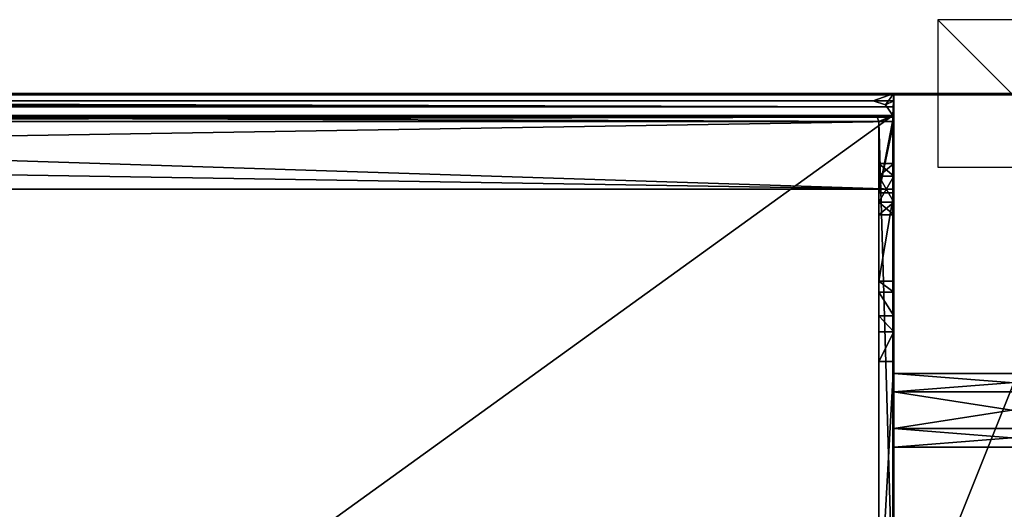
# Model space of a CAD drawing. Units: millimetres. Extents: x -601 to 601, y -441 to 10.
# Drawn here: x -135 to -1, y -56 to 10 of the extents above; entities that cross this region are included whole.
import ezdxf

# ---------------------------------------------------------------- set-up
doc = ezdxf.new("R2010")
doc.units = ezdxf.units.MM
doc.header["$LTSCALE"] = 65.185185
for name, color, linetype in [('1275', 7, 'CONTINUOUS'), ('1276', 7, 'CONTINUOUS'), ('1285', 7, 'CONTINUOUS'), ('1286', 7, 'CONTINUOUS'), ('1291', 7, 'CONTINUOUS'), ('1384', 7, 'CONTINUOUS'), ('1385', 7, 'CONTINUOUS'), ('1406', 7, 'CONTINUOUS'), ('1407', 7, 'CONTINUOUS'), ('1408', 7, 'CONTINUOUS'), ('1409', 7, 'CONTINUOUS'), ('1410', 7, 'CONTINUOUS'), ('1411', 7, 'CONTINUOUS'), ('1412', 7, 'CONTINUOUS'), ('1413', 7, 'CONTINUOUS'), ('1415', 7, 'CONTINUOUS'), ('1416', 7, 'CONTINUOUS'), ('1417', 7, 'CONTINUOUS'), ('1422', 7, 'CONTINUOUS'), ('1423', 7, 'CONTINUOUS'), ('1426', 7, 'CONTINUOUS'), ('1427', 7, 'CONTINUOUS'), ('1431', 7, 'CONTINUOUS'), ('1432', 7, 'CONTINUOUS'), ('1433', 7, 'CONTINUOUS'), ('1438', 7, 'CONTINUOUS'), ('1439', 7, 'CONTINUOUS'), ('1485', 7, 'CONTINUOUS'), ('1487', 7, 'CONTINUOUS'), ('1488', 7, 'CONTINUOUS')]:
    doc.layers.add(name, color=color, linetype=linetype)

msp = doc.modelspace()

# ---------------------------------------------------------------- linework, layer by layer
at = {"layer": '1275', "color": 9, "linetype": 'Continuous', "true_color": 0xabd4cd}
for points in [[(600.8, 0, -0.2), (-599.8, 0, -18), (-600.8, 0, -18), (600.8, 0, -0.2)], [(-600.8, 0, -0.2), (600.8, 0, -0.2), (-600.8, 0, -18), (-600.8, 0, -0.2)], [(-584, 0, -18), (-599.8, 0, -18), (600.8, 0, -0.2), (-584, 0, -18)], [(-16, 0, -18), (-584, 0, -18), (600.8, 0, -0.2), (-16, 0, -18)], [(-16, 0, -558), (-16, 0, -18), (16, 0, -18), (-16, 0, -558)], [(16, 0, -558), (-16, 0, -558), (16, 0, -18), (16, 0, -558)], [(-16, 0, -18), (600.8, 0, -0.2), (16, 0, -18), (-16, 0, -18)]]:
    msp.add_3dface(points, dxfattribs=at)
at = {"layer": '1276', "color": 9, "linetype": 'Continuous', "true_color": 0xabd4cd}
for points in [[(-16, -80, -558), (-16, 0, -558), (16, 0, -558), (-16, -80, -558)], [(-16, -415, -558), (-16, -414, -558), (16, 0, -558), (-16, -415, -558)], [(-16, -415, -558), (16, 0, -558), (16, -80, -558), (-16, -415, -558)], [(-16, -414, -558), (-16, -80, -558), (16, 0, -558), (-16, -414, -558)]]:
    msp.add_3dface(points, dxfattribs=at)
at = {"layer": '1285', "linetype": 'Continuous'}
for points in [[(-600.8, -440.8), (600.8, -440.8), (-600.8, -0.2), (-600.8, -440.8)], [(-600.8, -0.2), (600.8, -440.8), (600.8, -0.2), (-600.8, -0.2)]]:
    msp.add_3dface(points, dxfattribs=at)
at = {"layer": '1286', "linetype": 'Continuous'}
for points in [[(-581.2, -1, -18), (-584, 0, -18), (-16, 0, -18), (-581.2, -1, -18)], [(-18.8, -1, -18), (-581.2, -1, -18), (-16, 0, -18), (-18.8, -1, -18)], [(-17.13, -1.56, -18), (-18.8, -1, -18), (-16, 0, -18), (-17.13, -1.56, -18)], [(-16.12, -3, -18), (-17.13, -1.56, -18), (-16, 0, -18), (-16.12, -3, -18)], [(-16.12, -413, -18), (-16.12, -3, -18), (-16, 0, -18), (-16.12, -413, -18)], [(-16.12, -413, -18), (-16, 0, -18), (-16, -415, -18), (-16.12, -413, -18)], [(-583.88, -3, -18), (-16.12, -3, -18), (-583.88, -413, -18), (-583.88, -3, -18)], [(-583.88, -413, -18), (-16.12, -3, -18), (-16.12, -413, -18), (-583.88, -413, -18)]]:
    msp.add_3dface(points, dxfattribs=at)
at = {"layer": '1291', "linetype": 'Continuous'}
for points in [[(600.8, 0, -0.2), (-600.8, 0, -0.2), (-600.8, -0.06, -0.06), (600.8, 0, -0.2)], [(600.8, 0, -0.2), (-600.8, -0.06, -0.06), (600.8, -0.06, -0.06), (600.8, 0, -0.2)], [(-600.8, -0.2), (600.8, -0.2), (600.8, -0.06, -0.06), (-600.8, -0.2)], [(-600.8, -0.06, -0.06), (-600.8, -0.2), (600.8, -0.06, -0.06), (-600.8, -0.06, -0.06)]]:
    msp.add_3dface(points, dxfattribs=at)
at = {"layer": '1384', "linetype": 'Continuous'}
for points in [[(-16, -40.5, -123.67), (-16, -38, -128), (16, -40.5, -123.67), (-16, -40.5, -123.67)], [(-16, -38, -128), (16, -38, -128), (16, -40.5, -123.67), (-16, -38, -128)], [(-16, -45.5, -123.67), (-16, -40.5, -123.67), (16, -45.5, -123.67), (-16, -45.5, -123.67)], [(-16, -40.5, -123.67), (16, -40.5, -123.67), (16, -45.5, -123.67), (-16, -40.5, -123.67)], [(-16, -48, -128), (-16, -45.5, -123.67), (16, -48, -128), (-16, -48, -128)], [(-16, -45.5, -123.67), (16, -45.5, -123.67), (16, -48, -128), (-16, -45.5, -123.67)]]:
    msp.add_3dface(points, dxfattribs=at)
at = {"layer": '1385', "linetype": 'Continuous'}
for points in [[(-16, -38, -128), (-16, -40.5, -132.33), (16, -38, -128), (-16, -38, -128)], [(16, -38, -128), (-16, -40.5, -132.33), (16, -40.5, -132.33), (16, -38, -128)], [(-16, -40.5, -132.33), (-16, -45.5, -132.33), (16, -40.5, -132.33), (-16, -40.5, -132.33)], [(-16, -45.5, -132.33), (16, -45.5, -132.33), (16, -40.5, -132.33), (-16, -45.5, -132.33)], [(-16, -45.5, -132.33), (-16, -48, -128), (16, -45.5, -132.33), (-16, -45.5, -132.33)], [(-16, -48, -128), (16, -48, -128), (16, -45.5, -132.33), (-16, -48, -128)]]:
    msp.add_3dface(points, dxfattribs=at)
at = {"layer": '1406', "linetype": 'Continuous'}
for points in [[(-18.8, -3, -22), (-18.24, -3.24, -22), (-16.12, -3, -22), (-18.8, -3, -22)], [(-18.24, -3.24, -22), (-18, -3.8, -22), (-16.12, -3, -22), (-18.24, -3.24, -22)], [(-18, -3.8, -22), (-16, -74, -22), (-16.12, -3, -22), (-18, -3.8, -22)], [(-18, -74, -22), (-16, -74, -22), (-18, -3.8, -22), (-18, -74, -22)], [(-16.12, -3, -22), (-16, -74, -22), (-16.03, -3.39, -22), (-16.12, -3, -22)], [(-16.03, -3.39, -22), (-16, -74, -22), (-16, -3.8, -22), (-16.03, -3.39, -22)]]:
    msp.add_3dface(points, dxfattribs=at)
at = {"layer": '1407', "linetype": 'Continuous'}
for points in [[(-300, -3, -45.2), (-584, -3.23, -45.77), (-16, -3, -45.2), (-300, -3, -45.2)], [(-16, -3, -45.2), (-584, -3.23, -45.77), (-16, -3.23, -45.77), (-16, -3, -45.2)], [(-584, -3.23, -45.77), (-584, -3.8, -46), (-16, -3.23, -45.77), (-584, -3.23, -45.77)], [(-584, -3.8, -46), (-300, -3.8, -46), (-16, -3.23, -45.77), (-584, -3.8, -46)], [(-300, -3.8, -46), (-16, -3.8, -46), (-16, -3.23, -45.77), (-300, -3.8, -46)]]:
    msp.add_3dface(points, dxfattribs=at)
at = {"layer": '1408', "linetype": 'Continuous'}
for points in [[(-584, -3.8, -46), (-584, -13, -46), (-16, -13, -46), (-584, -3.8, -46)], [(-300, -3.8, -46), (-584, -3.8, -46), (-16, -13, -46), (-300, -3.8, -46)], [(-16, -3.8, -46), (-300, -3.8, -46), (-16, -13, -46), (-16, -3.8, -46)]]:
    msp.add_3dface(points, dxfattribs=at)
at = {"layer": '1409', "linetype": 'Continuous'}
for points in [[(-584, -13, -46), (-584, -13, -48), (-16, -13, -48), (-584, -13, -46)], [(-16, -13, -46), (-584, -13, -46), (-16, -13, -48), (-16, -13, -46)]]:
    msp.add_3dface(points, dxfattribs=at)
at = {"layer": '1410', "linetype": 'Continuous'}
for points in [[(-16, -13, -48), (-584, -13, -48), (-16, -3.8, -48), (-16, -13, -48)], [(-16, -3.8, -48), (-584, -13, -48), (-300, -3.8, -48), (-16, -3.8, -48)]]:
    msp.add_3dface(points, dxfattribs=at)
at = {"layer": '1411', "linetype": 'Continuous'}
for points in [[(-584, -1.82, -47.18), (-584, -1, -45.2), (-16, -1.82, -47.18), (-584, -1.82, -47.18)], [(-16, -1.82, -47.18), (-584, -1, -45.2), (-300, -1, -45.2), (-16, -1.82, -47.18)], [(-16, -1, -45.2), (-16, -1.82, -47.18), (-300, -1, -45.2), (-16, -1, -45.2)], [(-584, -1.82, -47.18), (-16, -3.8, -48), (-300, -3.8, -48), (-584, -1.82, -47.18)], [(-16, -3.8, -48), (-584, -1.82, -47.18), (-16, -1.82, -47.18), (-16, -3.8, -48)]]:
    msp.add_3dface(points, dxfattribs=at)
at = {"layer": '1412', "linetype": 'Continuous'}
for points in [[(-16, -1, -45), (-18.8, -1, -45), (-17.12, -1.56, -45), (-16, -1, -45)], [(-16.01, -3.15, -45), (-16, -1, -45), (-17.12, -1.56, -45), (-16.01, -3.15, -45)]]:
    msp.add_3dface(points, dxfattribs=at)
at = {"layer": '1413', "linetype": 'Continuous'}
for points in [[(-18, -13.5, -48), (-16, -13.5, -48), (-18, -25.5, -48), (-18, -13.5, -48)], [(-18, -25.5, -48), (-16, -13.5, -48), (-16, -25.5, -48), (-18, -25.5, -48)], [(-18, -36.37, -48), (-16, -36.37, -48), (-18, -73, -48), (-18, -36.37, -48)], [(-18, -73, -48), (-16, -36.37, -48), (-16, -73, -48), (-18, -73, -48)]]:
    msp.add_3dface(points, dxfattribs=at)
at = {"layer": '1415', "linetype": 'Continuous'}
for points in [[(-18, -74, -22), (-18, -3.8, -22), (-18, -69.08, -23.32), (-18, -74, -22)], [(-18, -67.78, -23.32), (-18, -3.8, -22), (-18, -66.65, -23.79), (-18, -67.78, -23.32)], [(-18, -3.8, -22), (-18, -67.78, -23.32), (-18, -69.08, -23.32), (-18, -3.8, -22)], [(-18, -66.65, -23.79), (-18, -3.8, -22), (-18, -66.18, -24.92), (-18, -66.65, -23.79)], [(-18, -66.18, -24.92), (-18, -3.8, -22), (-18, -61, -30.5), (-18, -66.18, -24.92)], [(-18, -14.75, -30.97), (-18, -3.8, -22), (-18, -11.25, -30.97), (-18, -14.75, -30.97)], [(-18, -3.8, -22), (-18, -14.75, -30.97), (-18, -25.5, -34), (-18, -3.8, -22)], [(-18, -11.25, -30.97), (-18, -3.8, -22), (-18, -9.5, -34), (-18, -11.25, -30.97)], [(-18, -9.5, -34), (-18, -3.8, -22), (-18, -13.5, -45), (-18, -9.5, -34)], [(-18, -61, -30.5), (-18, -3.8, -22), (-18, -57.97, -32.25), (-18, -61, -30.5)], [(-18, -57.97, -32.25), (-18, -3.8, -22), (-18, -57.97, -35.75), (-18, -57.97, -32.25)], [(-18, -57.97, -35.75), (-18, -3.8, -22), (-18, -30.2, -30.71), (-18, -57.97, -35.75)], [(-18, -30.2, -30.71), (-18, -3.8, -22), (-18, -26.99, -31.13), (-18, -30.2, -30.71)], [(-18, -26.99, -31.13), (-18, -3.8, -22), (-18, -25.5, -34), (-18, -26.99, -31.13)], [(-18, -13.5, -45), (-18, -3.8, -22), (-18, -3.8, -45), (-18, -13.5, -45)], [(-18, -11.25, -37.03), (-18, -9.5, -34), (-18, -13.5, -45), (-18, -11.25, -37.03)], [(-18, -14.75, -37.03), (-18, -11.25, -37.03), (-18, -13.5, -45), (-18, -14.75, -37.03)], [(-18, -13.5, -48), (-18, -25.5, -48), (-18, -13.5, -45), (-18, -13.5, -48)], [(-18, -25.5, -48), (-18, -14.75, -37.03), (-18, -13.5, -45), (-18, -25.5, -48)], [(-18, -16.5, -34), (-18, -25.5, -48), (-18, -14.75, -30.97), (-18, -16.5, -34)], [(-18, -25.5, -48), (-18, -16.5, -34), (-18, -14.75, -37.03), (-18, -25.5, -48)], [(-18, -14.75, -30.97), (-18, -25.5, -48), (-18, -25.5, -34), (-18, -14.75, -30.97)], [(-18, -32.38, -33.09), (-18, -57.97, -35.75), (-18, -30.2, -30.71), (-18, -32.38, -33.09)], [(-18, -36.37, -48), (-18, -57.97, -35.75), (-18, -32.38, -33.09), (-18, -36.37, -48)], [(-18, -36.37, -48), (-18, -73, -48), (-18, -57.97, -35.75), (-18, -36.37, -48)]]:
    msp.add_3dface(points, dxfattribs=at)
at = {"layer": '1416', "linetype": 'Continuous'}
for points in [[(-18.24, -3.24, -22), (-18.8, -3, -22), (-18.24, -3.24, -45), (-18.24, -3.24, -22)], [(-18.24, -3.24, -45), (-18.8, -3, -22), (-18.8, -3, -45), (-18.24, -3.24, -45)], [(-18, -3.8, -22), (-18.24, -3.24, -22), (-18, -3.8, -45), (-18, -3.8, -22)], [(-18, -3.8, -45), (-18.24, -3.24, -22), (-18.24, -3.24, -45), (-18, -3.8, -45)]]:
    msp.add_3dface(points, dxfattribs=at)
at = {"layer": '1417', "linetype": 'Continuous'}
for points in [[(-18.8, -3, -22), (-16.12, -3, -22), (-583.88, -3, -18), (-18.8, -3, -22)], [(-18.8, -3, -45), (-18.8, -3, -22), (-583.88, -3, -18), (-18.8, -3, -45)], [(-16.12, -3, -22), (-16.12, -3, -18), (-583.88, -3, -18), (-16.12, -3, -22)], [(-300, -3, -45.2), (-18.8, -3, -45), (-583.88, -3, -18), (-300, -3, -45.2)], [(-300, -3, -45.2), (-16, -3, -45.2), (-18.8, -3, -45), (-300, -3, -45.2)], [(-16, -3, -45.2), (-16.01, -3.15, -45), (-18.8, -3, -45), (-16, -3, -45.2)]]:
    msp.add_3dface(points, dxfattribs=at)
at = {"layer": '1422', "linetype": 'Continuous'}
for points in [[(-300, -1, -45.2), (-581.2, -1, -45), (-18.8, -1, -18), (-300, -1, -45.2)], [(-581.2, -1, -45), (-581.2, -1, -18), (-18.8, -1, -18), (-581.2, -1, -45)], [(-300, -1, -45.2), (-18.8, -1, -45), (-16, -1, -45.2), (-300, -1, -45.2)], [(-18.8, -1, -45), (-300, -1, -45.2), (-18.8, -1, -18), (-18.8, -1, -45)], [(-16, -1, -45), (-16, -1, -45.2), (-18.8, -1, -45), (-16, -1, -45)]]:
    msp.add_3dface(points, dxfattribs=at)
at = {"layer": '1423', "linetype": 'Continuous'}
for points in [[(-17.12, -1.56, -45), (-18.8, -1, -45), (-17.13, -1.56, -18), (-17.12, -1.56, -45)], [(-18.8, -1, -45), (-18.8, -1, -18), (-17.13, -1.56, -18), (-18.8, -1, -45)], [(-16.12, -3, -18), (-17.12, -1.56, -45), (-17.13, -1.56, -18), (-16.12, -3, -18)], [(-16.12, -3, -22), (-16.01, -3.15, -45), (-17.12, -1.56, -45), (-16.12, -3, -22)], [(-16.12, -3, -22), (-17.12, -1.56, -45), (-16.12, -3, -18), (-16.12, -3, -22)], [(-16.12, -3, -22), (-16.03, -3.39, -22), (-16.01, -3.15, -45), (-16.12, -3, -22)], [(-16.01, -3.15, -45), (-16.03, -3.39, -22), (-16.03, -3.39, -45), (-16.01, -3.15, -45)], [(-16.03, -3.39, -22), (-16, -3.8, -22), (-16.03, -3.39, -45), (-16.03, -3.39, -22)], [(-16.03, -3.39, -45), (-16, -3.8, -22), (-16, -3.8, -45), (-16.03, -3.39, -45)]]:
    msp.add_3dface(points, dxfattribs=at)
at = {"layer": '1426', "linetype": 'Continuous'}
for points in [[(-16, -13.5, -48), (-18, -13.5, -48), (-16, -13.5, -45), (-16, -13.5, -48)], [(-18, -13.5, -48), (-18, -13.5, -45), (-16, -13.5, -45), (-18, -13.5, -48)]]:
    msp.add_3dface(points, dxfattribs=at)
at = {"layer": '1427', "linetype": 'Continuous'}
for points in [[(-16.01, -3.15, -45), (-18.24, -3.24, -45), (-18.8, -3, -45), (-16.01, -3.15, -45)], [(-16.01, -3.15, -45), (-18, -3.8, -45), (-18.24, -3.24, -45), (-16.01, -3.15, -45)], [(-16.01, -3.15, -45), (-18, -13.5, -45), (-18, -3.8, -45), (-16.01, -3.15, -45)], [(-18, -13.5, -45), (-16.01, -3.15, -45), (-16.03, -3.39, -45), (-18, -13.5, -45)], [(-18, -13.5, -45), (-16.03, -3.39, -45), (-16, -3.8, -45), (-18, -13.5, -45)], [(-18, -13.5, -45), (-16, -3.8, -45), (-16, -13.5, -45), (-18, -13.5, -45)]]:
    msp.add_3dface(points, dxfattribs=at)
at = {"layer": '1431', "linetype": 'Continuous'}
for points in [[(-18, -25.5, -48), (-16, -25.5, -48), (-18, -25.5, -34), (-18, -25.5, -48)], [(-18, -25.5, -34), (-16, -25.5, -48), (-16, -25.5, -34), (-18, -25.5, -34)]]:
    msp.add_3dface(points, dxfattribs=at)
at = {"layer": '1432', "linetype": 'Continuous'}
for points in [[(-16, -36.37, -48), (-18, -36.37, -48), (-16, -32.38, -33.09), (-16, -36.37, -48)], [(-18, -36.37, -48), (-18, -32.38, -33.09), (-16, -32.38, -33.09), (-18, -36.37, -48)]]:
    msp.add_3dface(points, dxfattribs=at)
at = {"layer": '1433', "linetype": 'Continuous'}
for points in [[(-18, -26.99, -31.13), (-18, -25.5, -34), (-16, -26.99, -31.13), (-18, -26.99, -31.13)], [(-18, -25.5, -34), (-16, -25.5, -34), (-16, -26.99, -31.13), (-18, -25.5, -34)], [(-18, -30.2, -30.71), (-18, -26.99, -31.13), (-16, -30.2, -30.71), (-18, -30.2, -30.71)], [(-16, -30.2, -30.71), (-18, -26.99, -31.13), (-16, -26.99, -31.13), (-16, -30.2, -30.71)], [(-18, -32.38, -33.09), (-18, -30.2, -30.71), (-16, -32.38, -33.09), (-18, -32.38, -33.09)], [(-16, -32.38, -33.09), (-18, -30.2, -30.71), (-16, -30.2, -30.71), (-16, -32.38, -33.09)]]:
    msp.add_3dface(points, dxfattribs=at)
at = {"layer": '1438', "linetype": 'Continuous'}
for points in [[(-18, -11.25, -30.97), (-18, -9.5, -34), (-16, -11.25, -30.97), (-18, -11.25, -30.97)], [(-18, -9.5, -34), (-16, -9.5, -34), (-16, -11.25, -30.97), (-18, -9.5, -34)], [(-18, -14.75, -30.97), (-18, -11.25, -30.97), (-16, -14.75, -30.97), (-18, -14.75, -30.97)], [(-16, -14.75, -30.97), (-18, -11.25, -30.97), (-16, -11.25, -30.97), (-16, -14.75, -30.97)], [(-18, -16.5, -34), (-18, -14.75, -30.97), (-16, -16.5, -34), (-18, -16.5, -34)], [(-16, -16.5, -34), (-18, -14.75, -30.97), (-16, -14.75, -30.97), (-16, -16.5, -34)]]:
    msp.add_3dface(points, dxfattribs=at)
at = {"layer": '1439', "linetype": 'Continuous'}
for points in [[(-18, -9.5, -34), (-18, -11.25, -37.03), (-16, -9.5, -34), (-18, -9.5, -34)], [(-16, -9.5, -34), (-18, -11.25, -37.03), (-16, -11.25, -37.03), (-16, -9.5, -34)], [(-18, -11.25, -37.03), (-18, -14.75, -37.03), (-16, -11.25, -37.03), (-18, -11.25, -37.03)], [(-16, -11.25, -37.03), (-18, -14.75, -37.03), (-16, -14.75, -37.03), (-16, -11.25, -37.03)], [(-18, -14.75, -37.03), (-18, -16.5, -34), (-16, -14.75, -37.03), (-18, -14.75, -37.03)], [(-18, -16.5, -34), (-16, -16.5, -34), (-16, -14.75, -37.03), (-18, -16.5, -34)]]:
    msp.add_3dface(points, dxfattribs=at)
at = {"layer": '1485', "linetype": 'Continuous'}
for points in [[(-16, -1, -45), (-16, -3.8, -22), (-16, 0, -18), (-16, -1, -45)], [(-16, 0, -18), (-16, -3.8, -22), (-16, -415, -18), (-16, 0, -18)], [(-16, -13, -48), (-16, -3.8, -48), (-16, 0, -558), (-16, -13, -48)], [(-16, -13.5, -48), (-16, -13, -48), (-16, 0, -558), (-16, -13.5, -48)], [(-16, -3.8, -48), (-16, -1.82, -47.18), (-16, 0, -558), (-16, -3.8, -48)], [(-16, -1.82, -47.18), (-16, -1, -45.2), (-16, 0, -558), (-16, -1.82, -47.18)], [(-16, -1, -45.2), (-16, -1, -45), (-16, 0, -558), (-16, -1, -45.2)], [(-16, 0, -558), (-16, -1, -45), (-16, 0, -18), (-16, 0, -558)], [(-16, -36.37, -48), (-16, -25.5, -48), (-16, 0, -558), (-16, -36.37, -48)], [(-16, -38, -128), (-16, -36.37, -48), (-16, 0, -558), (-16, -38, -128)], [(-16, -25.5, -48), (-16, -13.5, -48), (-16, 0, -558), (-16, -25.5, -48)], [(-16, -378.5, -207.33), (-16, -373.5, -207.33), (-16, 0, -558), (-16, -378.5, -207.33)], [(-16, -373.5, -207.33), (-16, -218.5, -207.33), (-16, 0, -558), (-16, -373.5, -207.33)], [(-16, -213.5, -501.67), (-16, -378.5, -207.33), (-16, 0, -558), (-16, -213.5, -501.67)], [(-16, -211, -203), (-16, -213.5, -198.67), (-16, 0, -558), (-16, -211, -203)], [(-16, -213.5, -198.67), (-16, -77.5, -132.33), (-16, 0, -558), (-16, -213.5, -198.67)], [(-16, -213.5, -207.33), (-16, -211, -203), (-16, 0, -558), (-16, -213.5, -207.33)], [(-16, -218.5, -207.33), (-16, -213.5, -207.33), (-16, 0, -558), (-16, -218.5, -207.33)], [(-16, -213.5, -510.33), (-16, -211, -506), (-16, 0, -558), (-16, -213.5, -510.33)], [(-16, -211, -506), (-16, -213.5, -501.67), (-16, 0, -558), (-16, -211, -506)], [(-16, -218.5, -510.33), (-16, -213.5, -510.33), (-16, 0, -558), (-16, -218.5, -510.33)], [(-16, -218.5, -510.33), (-16, 0, -558), (-16, -80, -542), (-16, -218.5, -510.33)], [(-16, -77.5, -132.33), (-16, -72.5, -132.33), (-16, 0, -558), (-16, -77.5, -132.33)], [(-16, -72.5, -132.33), (-16, -45.5, -132.33), (-16, 0, -558), (-16, -72.5, -132.33)], [(-16, -40.5, -132.33), (-16, -38, -128), (-16, 0, -558), (-16, -40.5, -132.33)], [(-16, -45.5, -132.33), (-16, -40.5, -132.33), (-16, 0, -558), (-16, -45.5, -132.33)], [(-16, -80, -542), (-16, 0, -558), (-16, -80, -558), (-16, -80, -542)], [(-16, -3.8, -22), (-16, -1, -45), (-16.01, -3.15, -45), (-16, -3.8, -22)], [(-16.01, -3.15, -45), (-16, -3, -45.2), (-16, -3.8, -45), (-16.01, -3.15, -45)], [(-16, -3.8, -22), (-16.01, -3.15, -45), (-16, -3.8, -45), (-16, -3.8, -22)], [(-16, -3, -45.2), (-16, -3.23, -45.77), (-16, -13.5, -45), (-16, -3, -45.2)], [(-16, -3.8, -45), (-16, -3, -45.2), (-16, -13.5, -45), (-16, -3.8, -45)], [(-16, -3.23, -45.77), (-16, -3.8, -46), (-16, -13.5, -45), (-16, -3.23, -45.77)], [(-16, -3.8, -22), (-16, -74, -22), (-16, -415, -18), (-16, -3.8, -22)], [(-16, -3.8, -46), (-16, -13, -46), (-16, -13.5, -45), (-16, -3.8, -46)], [(-16, -9.5, -34), (-16, -16.5, -34), (-16, -14.75, -30.97), (-16, -9.5, -34)], [(-16, -16.5, -34), (-16, -9.5, -34), (-16, -11.25, -37.03), (-16, -16.5, -34)], [(-16, -9.5, -34), (-16, -14.75, -30.97), (-16, -11.25, -30.97), (-16, -9.5, -34)], [(-16, -16.5, -34), (-16, -11.25, -37.03), (-16, -14.75, -37.03), (-16, -16.5, -34)], [(-16, -13, -46), (-16, -13, -48), (-16, -13.5, -45), (-16, -13, -46)], [(-16, -13, -48), (-16, -13.5, -48), (-16, -13.5, -45), (-16, -13, -48)], [(-16, -25.5, -48), (-16, -36.37, -48), (-16, -32.38, -33.09), (-16, -25.5, -48)], [(-16, -25.5, -34), (-16, -25.5, -48), (-16, -32.38, -33.09), (-16, -25.5, -34)], [(-16, -25.5, -34), (-16, -32.38, -33.09), (-16, -26.99, -31.13), (-16, -25.5, -34)], [(-16, -32.38, -33.09), (-16, -30.2, -30.71), (-16, -26.99, -31.13), (-16, -32.38, -33.09)], [(-16, -73, -48), (-16, -36.37, -48), (-16, -38, -128), (-16, -73, -48)], [(-16, -73, -48), (-16, -38, -128), (-16, -40.5, -123.67), (-16, -73, -48)], [(-16, -343, -48), (-16, -73, -48), (-16, -40.5, -123.67), (-16, -343, -48)], [(-16, -412.2, -48), (-16, -403, -48), (-16, -40.5, -123.67), (-16, -412.2, -48)], [(-16, -403, -48), (-16, -402.5, -48), (-16, -40.5, -123.67), (-16, -403, -48)], [(-16, -45.5, -123.67), (-16, -412.2, -48), (-16, -40.5, -123.67), (-16, -45.5, -123.67)], [(-16, -379.63, -48), (-16, -343, -48), (-16, -40.5, -123.67), (-16, -379.63, -48)], [(-16, -390.5, -48), (-16, -379.63, -48), (-16, -40.5, -123.67), (-16, -390.5, -48)], [(-16, -402.5, -48), (-16, -390.5, -48), (-16, -40.5, -123.67), (-16, -402.5, -48)], [(-16, -72.5, -123.67), (-16, -412.2, -48), (-16, -45.5, -123.67), (-16, -72.5, -123.67)], [(-16, -72.5, -132.33), (-16, -70, -128), (-16, -45.5, -132.33), (-16, -72.5, -132.33)], [(-16, -45.5, -132.33), (-16, -70, -128), (-16, -48, -128), (-16, -45.5, -132.33)], [(-16, -48, -128), (-16, -72.5, -123.67), (-16, -45.5, -123.67), (-16, -48, -128)], [(-16, -70, -128), (-16, -72.5, -123.67), (-16, -48, -128), (-16, -70, -128)]]:
    msp.add_3dface(points, dxfattribs=at)
at = {"layer": '1487', "linetype": 'Continuous'}
for points in [[(10, 0, -10), (-10, 0, -10), (-10, 0, 10), (10, 0, -10)], [(10, 0, 10), (10, 0, -10), (-10, 0, 10), (10, 0, 10)]]:
    msp.add_3dface(points, dxfattribs=at)
at = {"layer": '1488', "linetype": 'Continuous'}
for points in [[(10, -10), (10, 10), (-10, 10), (10, -10)], [(-10, -10), (10, -10), (-10, 10), (-10, -10)]]:
    msp.add_3dface(points, dxfattribs=at)

doc.saveas('drawing.dxf')
